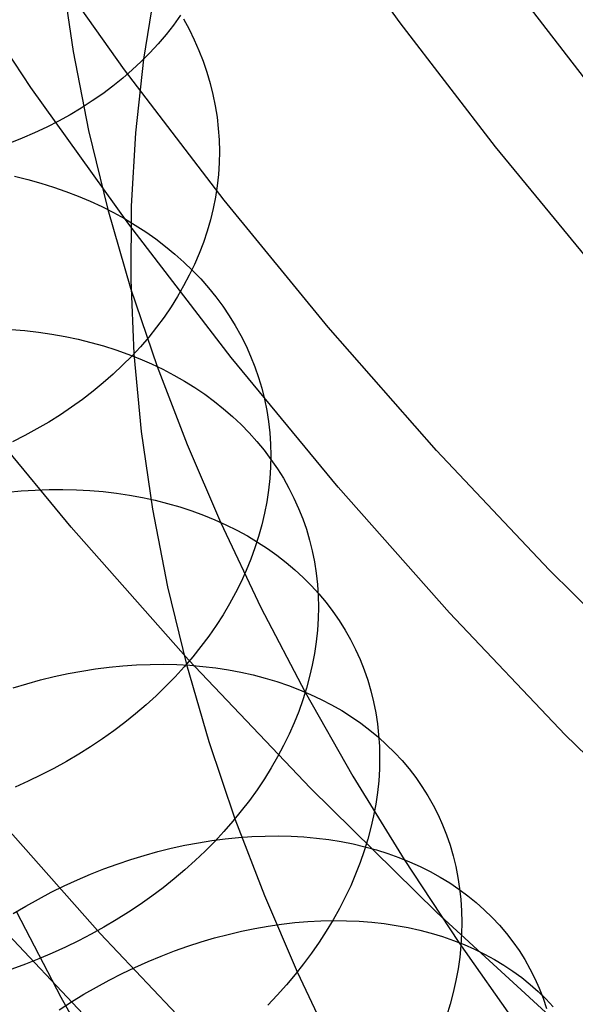
# Model space of a CAD drawing. Units: millimetres. Extents: x -1354 to -676, y -259 to 351.
# Drawn here: x -1195 to -1191, y -139 to -132 of the extents above; entities that cross this region are included whole.
import ezdxf

# ---------------------------------------------------------------- set-up
doc = ezdxf.new("R2010")
doc.units = ezdxf.units.MM
doc.header["$MEASUREMENT"] = 0
for name, color, linetype, true_color in [('Default', 7, 'Continuous', 0x000000), ('Layer 02', 7, 'Continuous', 0x392222), ('Layer 07', 7, 'Continuous', 0xddc4c4), ('Layer 08', 7, 'Continuous', 0xff6100), ('Layer 14', 7, 'Continuous', 0x4f2735)]:
    doc.layers.add(name, color=color, linetype=linetype, true_color=true_color)

msp = doc.modelspace()

# ---------------------------------------------------------------- linework, layer by layer
at = {"layer": 'Default'}
for p, q in [((-1195.268, -138.5324, 384.9597), (-1194.9499, -139.1445, 385.7446)), ((-1194.9499, -139.1445, 385.7446), (-1194.6024, -139.7596, 386.5335))]:
    msp.add_line(p, q, dxfattribs=at)
at = {"layer": 'Layer 02'}
for p, q in [((-1194.8764, -135.7782, 127.804), (-1195.6837, -134.8, 127.804)), ((-1194.0355, -136.7278, 127.804), (-1194.8764, -135.7782, 127.804)), ((-1193.1622, -137.6476, 127.804), (-1194.0355, -136.7278, 127.804)), ((-1192.2575, -138.5365, 127.804), (-1193.1622, -137.6476, 127.804)), ((-1191.3225, -139.3935, 127.804), (-1192.2575, -138.5365, 127.804))]:
    msp.add_line(p, q, dxfattribs=at)
at = {"layer": 'Layer 07'}
for p, q in [((-1192.5199, -132.1656, 174.5577), (-1193.1712, -131.2545, 174.5577)), ((-1195.164, -132.6274, 176.3308), (-1195.8297, -131.6242, 176.3308)), ((-1191.8374, -133.0536, 174.5577), (-1192.5199, -132.1656, 174.5577)), ((-1194.4638, -133.6068, 176.3308), (-1195.164, -132.6274, 176.3308)), ((-1191.1244, -133.9174, 174.5577), (-1191.8374, -133.0536, 174.5577)), ((-1193.7301, -134.5614, 176.3308), (-1194.4638, -133.6068, 176.3308)), ((-1192.9637, -135.49, 176.3308), (-1193.7301, -134.5614, 176.3308)), ((-1192.1655, -136.3914, 176.3308), (-1192.9637, -135.49, 176.3308)), ((-1191.3365, -137.2645, 176.3308), (-1192.1655, -136.3914, 176.3308)), ((-1190.4777, -138.1083, 176.3308), (-1191.3365, -137.2645, 176.3308)), ((-1194.6695, -138.6874, 487.9058), (-1195.5458, -137.6977, 487.9058)), ((-1194.6695, -138.6874, 490.9058), (-1195.5458, -137.6977, 490.9058)), ((-1194.6695, -138.6874, 489.4058), (-1195.5458, -137.6977, 489.4058)), ((-1193.7593, -139.646, 487.9058), (-1194.6695, -138.6874, 487.9058)), ((-1193.7593, -139.646, 490.9058), (-1194.6695, -138.6874, 490.9058)), ((-1193.7593, -139.646, 489.4058), (-1194.6695, -138.6874, 489.4058))]:
    msp.add_line(p, q, dxfattribs=at)
at = {"layer": 'Layer 08'}
for p, q in [((-1194.4941, -132.5007, 487.1382), (-1195.1747, -131.5421, 487.1382)), ((-1194.4941, -132.5007, 490.9065), (-1195.1747, -131.5421, 490.9065)), ((-1194.4941, -132.5007, 489.0223), (-1195.1747, -131.5421, 489.0223)), ((-1191.2065, -132.551, 173.9666), (-1191.8719, -131.6852, 173.9666)), ((-1193.7806, -133.4351, 487.1382), (-1194.4941, -132.5007, 487.1382)), ((-1193.7806, -133.4351, 490.9065), (-1194.4941, -132.5007, 490.9065)), ((-1193.7806, -133.4351, 489.0223), (-1194.4941, -132.5007, 489.0223)), ((-1193.0351, -134.3442, 487.1382), (-1193.7806, -133.4351, 487.1382)), ((-1193.0351, -134.3442, 490.9065), (-1193.7806, -133.4351, 490.9065)), ((-1193.0351, -134.3442, 489.0223), (-1193.7806, -133.4351, 489.0223)), ((-1192.2585, -135.2268, 487.1382), (-1193.0351, -134.3442, 487.1382)), ((-1192.2585, -135.2268, 490.9065), (-1193.0351, -134.3442, 490.9065)), ((-1192.2585, -135.2268, 489.0223), (-1193.0351, -134.3442, 489.0223)), ((-1191.4518, -136.082, 487.1382), (-1192.2585, -135.2268, 487.1382)), ((-1191.4518, -136.082, 490.9065), (-1192.2585, -135.2268, 490.9065)), ((-1191.4518, -136.082, 489.0223), (-1192.2585, -135.2268, 489.0223)), ((-1190.6158, -136.9086, 487.1382), (-1191.4518, -136.082, 487.1382)), ((-1190.6158, -136.9086, 490.9065), (-1191.4518, -136.082, 490.9065)), ((-1190.6158, -136.9086, 489.0223), (-1191.4518, -136.082, 489.0223)), ((-1194.7521, -139.3055, 496.6422), (-1195.6687, -138.3339, 496.6422))]:
    msp.add_line(p, q, dxfattribs=at)
at = {"layer": 'Layer 14'}
for p, q in [((-1194.9442, -131.8024, 380.2123), (-1194.8622, -132.3699, 380.94)), ((-1194.2736, -131.9019, 373.5035), (-1194.3581, -132.4257, 374.1753)), ((-1194.0933, -132.1108, 374.4488), (-1194.1433, -132.1802, 374.3894)), ((-1194.0718, -132.1351, 378.7327), (-1194.0313, -132.2097, 378.6724)), ((-1194.1433, -132.1802, 374.3894), (-1194.1964, -132.248, 374.3309)), ((-1194.0313, -132.2097, 378.6724), (-1193.9941, -132.2854, 378.6113)), ((-1194.1964, -132.248, 374.3309), (-1194.2526, -132.3142, 374.2734)), ((-1193.9941, -132.2854, 378.6113), (-1193.9604, -132.3622, 378.5497)), ((-1194.8622, -132.3699, 380.94), (-1194.752, -132.9364, 381.6665)), ((-1194.3118, -132.3786, 374.2169), (-1194.3739, -132.4412, 374.1616)), ((-1194.2526, -132.3142, 374.2734), (-1194.3118, -132.3786, 374.2169)), ((-1193.9604, -132.3622, 378.5497), (-1193.9301, -132.44, 378.4874)), ((-1194.3739, -132.4412, 374.1616), (-1194.4389, -132.5019, 374.1074)), ((-1194.3581, -132.4257, 374.1753), (-1194.4154, -132.9514, 374.8493)), ((-1193.9301, -132.44, 378.4874), (-1193.9032, -132.5187, 378.4246)), ((-1194.4389, -132.5019, 374.1074), (-1194.5066, -132.5607, 374.0544)), ((-1193.9032, -132.5187, 378.4246), (-1193.8799, -132.5981, 378.3615)), ((-1194.5066, -132.5607, 374.0544), (-1194.577, -132.6174, 374.0027)), ((-1194.577, -132.6174, 374.0027), (-1194.65, -132.6721, 373.9525)), ((-1193.8799, -132.5981, 378.3615), (-1193.8601, -132.6782, 378.2979)), ((-1194.7256, -132.7245, 373.9036), (-1194.8035, -132.7747, 373.8562)), ((-1194.65, -132.6721, 373.9525), (-1194.7256, -132.7245, 373.9036)), ((-1193.8601, -132.6782, 378.2979), (-1193.8438, -132.7589, 378.2342)), ((-1194.8035, -132.7747, 373.8562), (-1194.8838, -132.8227, 373.8104)), ((-1193.8438, -132.7589, 378.2342), (-1193.8312, -132.8401, 378.1702)), ((-1194.9663, -132.8682, 373.7661), (-1195.051, -132.9114, 373.7236)), ((-1194.8838, -132.8227, 373.8104), (-1194.9663, -132.8682, 373.7661)), ((-1193.8312, -132.8401, 378.1702), (-1193.8221, -132.9216, 378.1061)), ((-1195.051, -132.9114, 373.7236), (-1195.1377, -132.9521, 373.6827)), ((-1194.752, -132.9364, 381.6665), (-1194.6145, -133.5016, 382.3913)), ((-1193.8221, -132.9216, 378.1061), (-1193.8166, -133.0035, 378.042)), ((-1195.2263, -132.9903, 373.6435), (-1195.3167, -133.026, 373.6062)), ((-1195.1377, -132.9521, 373.6827), (-1195.2263, -132.9903, 373.6435)), ((-1194.4154, -132.9514, 374.8493), (-1194.4457, -133.4784, 375.5252)), ((-1193.8166, -133.0035, 378.042), (-1193.8147, -133.0856, 377.9779)), ((-1193.8147, -133.0856, 377.9779), (-1193.8165, -133.1677, 377.9139)), ((-1193.8165, -133.1677, 377.9139), (-1193.8218, -133.2499, 377.8501)), ((-1195.2814, -133.2638, 382.7158), (-1195.1871, -133.2868, 382.6782)), ((-1195.1871, -133.2868, 382.6782), (-1195.0942, -133.3125, 382.6388)), ((-1193.8218, -133.2499, 377.8501), (-1193.8308, -133.3319, 377.7866)), ((-1195.0942, -133.3125, 382.6388), (-1195.0029, -133.341, 382.5975)), ((-1195.0029, -133.341, 382.5975), (-1194.9133, -133.3721, 382.5546)), ((-1193.8308, -133.3319, 377.7866), (-1193.8433, -133.4137, 377.7235)), ((-1194.9133, -133.3721, 382.5546), (-1194.8255, -133.4059, 382.5099)), ((-1194.8255, -133.4059, 382.5099), (-1194.7396, -133.4422, 382.4636)), ((-1193.8433, -133.4137, 377.7235), (-1193.8594, -133.4953, 377.6607)), ((-1194.7396, -133.4422, 382.4636), (-1194.6557, -133.4812, 382.4158)), ((-1194.6557, -133.4812, 382.4158), (-1194.5739, -133.5226, 382.3664)), ((-1194.6145, -133.5016, 382.3913), (-1194.4504, -134.065, 383.1138)), ((-1194.4457, -133.4784, 375.5252), (-1194.4493, -134.0064, 376.2022)), ((-1193.8594, -133.4953, 377.6607), (-1193.8791, -133.5764, 377.5985)), ((-1194.5739, -133.5226, 382.3664), (-1194.4943, -133.5665, 382.3156)), ((-1194.4943, -133.5665, 382.3156), (-1194.4171, -133.6128, 382.2633)), ((-1193.8791, -133.5764, 377.5985), (-1193.9023, -133.6571, 377.5368)), ((-1194.4171, -133.6128, 382.2633), (-1194.3422, -133.6615, 382.2098)), ((-1194.3422, -133.6615, 382.2098), (-1194.2698, -133.7124, 382.1549)), ((-1194.2698, -133.7124, 382.1549), (-1194.2, -133.7656, 382.0989)), ((-1193.9023, -133.6571, 377.5368), (-1193.9291, -133.7371, 377.4758)), ((-1194.2, -133.7656, 382.0989), (-1194.1328, -133.821, 382.0417)), ((-1193.9291, -133.7371, 377.4758), (-1193.9593, -133.8165, 377.4155)), ((-1194.1328, -133.821, 382.0417), (-1194.0684, -133.8785, 381.9835)), ((-1193.9593, -133.8165, 377.4155), (-1193.9929, -133.8951, 377.3561)), ((-1194.0684, -133.8785, 381.9835), (-1194.0068, -133.938, 381.9242)), ((-1193.9929, -133.8951, 377.3561), (-1194.0299, -133.9728, 377.2974)), ((-1194.0299, -133.9728, 377.2974), (-1194.0703, -134.0495, 377.2397)), ((-1194.0068, -133.938, 381.9242), (-1193.9481, -133.9994, 381.864)), ((-1193.9481, -133.9994, 381.864), (-1193.8924, -134.0628, 381.803)), ((-1194.4504, -134.065, 383.1138), (-1194.2605, -134.6264, 383.8337)), ((-1194.4493, -134.0064, 376.2022), (-1194.4264, -134.535, 376.8801)), ((-1194.0703, -134.0495, 377.2397), (-1194.114, -134.1251, 377.1831)), ((-1193.8924, -134.0628, 381.803), (-1193.8397, -134.1279, 381.7412)), ((-1194.114, -134.1251, 377.1831), (-1194.1609, -134.1996, 377.1275)), ((-1193.8397, -134.1279, 381.7412), (-1193.79, -134.1948, 381.6787)), ((-1194.1609, -134.1996, 377.1275), (-1194.2111, -134.2729, 377.073)), ((-1193.79, -134.1948, 381.6787), (-1193.7436, -134.2634, 381.6155)), ((-1194.2111, -134.2729, 377.073), (-1194.2643, -134.3448, 377.0198)), ((-1193.7436, -134.2634, 381.6155), (-1193.7003, -134.3335, 381.5518)), ((-1194.2643, -134.3448, 377.0198), (-1194.3207, -134.4153, 376.9678)), ((-1193.7003, -134.3335, 381.5518), (-1193.6603, -134.4051, 381.4877)), ((-1195.3059, -134.3606, 384.3355), (-1195.2079, -134.369, 384.3014)), ((-1195.2079, -134.369, 384.3014), (-1195.1109, -134.3802, 384.2652)), ((-1195.1109, -134.3802, 384.2652), (-1195.015, -134.3944, 384.2272)), ((-1195.015, -134.3944, 384.2272), (-1194.9203, -134.4113, 384.1873)), ((-1194.9203, -134.4113, 384.1873), (-1194.8269, -134.4311, 384.1456)), ((-1194.3207, -134.4153, 376.9678), (-1194.38, -134.4843, 376.9171)), ((-1193.6603, -134.4051, 381.4877), (-1193.6236, -134.4781, 381.4231)), ((-1194.8269, -134.4311, 384.1456), (-1194.7351, -134.4536, 384.1021)), ((-1194.7351, -134.4536, 384.1021), (-1194.6447, -134.479, 384.0569)), ((-1194.6447, -134.479, 384.0569), (-1194.5561, -134.5071, 384.01)), ((-1194.38, -134.4843, 376.9171), (-1194.4423, -134.5516, 376.8679)), ((-1193.6236, -134.4781, 381.4231), (-1193.5903, -134.5524, 381.3582)), ((-1194.5561, -134.5071, 384.01), (-1194.4692, -134.5378, 383.9615)), ((-1194.4423, -134.5516, 376.8679), (-1194.5074, -134.6174, 376.8201)), ((-1194.4692, -134.5378, 383.9615), (-1194.3842, -134.5713, 383.9115)), ((-1194.4264, -134.535, 376.8801), (-1194.3742, -135.0918, 377.5942)), ((-1193.5903, -134.5524, 381.3582), (-1193.5604, -134.6279, 381.2931)), ((-1194.5074, -134.6174, 376.8201), (-1194.5753, -134.6813, 376.7738)), ((-1194.3842, -134.5713, 383.9115), (-1194.3012, -134.6073, 383.86)), ((-1194.3012, -134.6073, 383.86), (-1194.2203, -134.646, 383.807)), ((-1194.2605, -134.6264, 383.8337), (-1194.0457, -135.1854, 384.5505)), ((-1193.5604, -134.6279, 381.2931), (-1193.5338, -134.7045, 381.2277)), ((-1194.5753, -134.6813, 376.7738), (-1194.6459, -134.7435, 376.7291)), ((-1194.2203, -134.646, 383.807), (-1194.1416, -134.6872, 383.7527)), ((-1194.1416, -134.6872, 383.7527), (-1194.0651, -134.7309, 383.6971)), ((-1193.5338, -134.7045, 381.2277), (-1193.5108, -134.7822, 381.1624)), ((-1194.6459, -134.7435, 376.7291), (-1194.7191, -134.8037, 376.686)), ((-1194.0651, -134.7309, 383.6971), (-1193.9911, -134.777, 383.6403)), ((-1194.7191, -134.8037, 376.686), (-1194.7948, -134.862, 376.6446)), ((-1193.9911, -134.777, 383.6403), (-1193.9195, -134.8255, 383.5823)), ((-1193.9195, -134.8255, 383.5823), (-1193.8504, -134.8763, 383.5232)), ((-1193.5108, -134.7822, 381.1624), (-1193.4912, -134.8609, 381.0969)), ((-1194.7948, -134.862, 376.6446), (-1194.873, -134.9182, 376.6049)), ((-1193.8504, -134.8763, 383.5232), (-1193.784, -134.9294, 383.4631)), ((-1193.4912, -134.8609, 381.0969), (-1193.4752, -134.9404, 381.0316)), ((-1194.9535, -134.9723, 376.567), (-1195.0362, -135.0242, 376.5309)), ((-1194.873, -134.9182, 376.6049), (-1194.9535, -134.9723, 376.567)), ((-1193.784, -134.9294, 383.4631), (-1193.7202, -134.9847, 383.402)), ((-1193.7202, -134.9847, 383.402), (-1193.6593, -135.0421, 383.3401)), ((-1193.4752, -134.9404, 381.0316), (-1193.4627, -135.0206, 380.9664)), ((-1195.0362, -135.0242, 376.5309), (-1195.1211, -135.0739, 376.4966)), ((-1193.6593, -135.0421, 383.3401), (-1193.6012, -135.1015, 383.2773)), ((-1193.4627, -135.0206, 380.9664), (-1193.4537, -135.1015, 380.9015)), ((-1195.208, -135.1213, 376.4643), (-1195.2968, -135.1663, 376.4339)), ((-1195.1211, -135.0739, 376.4966), (-1195.208, -135.1213, 376.4643)), ((-1194.3742, -135.0918, 377.5942), (-1194.2937, -135.6485, 378.3081)), ((-1193.6012, -135.1015, 383.2773), (-1193.5461, -135.163, 383.2139)), ((-1193.4537, -135.1015, 380.9015), (-1193.4483, -135.183, 380.8368)), ((-1194.0457, -135.1854, 384.5505), (-1193.8069, -135.7417, 385.264)), ((-1193.5461, -135.163, 383.2139), (-1193.4939, -135.2263, 383.1498)), ((-1193.4483, -135.183, 380.8368), (-1193.4464, -135.2649, 380.7726)), ((-1193.4939, -135.2263, 383.1498), (-1193.4448, -135.2915, 383.0851)), ((-1193.4464, -135.2649, 380.7726), (-1193.4482, -135.3472, 380.7088)), ((-1193.4448, -135.2915, 383.0851), (-1193.3989, -135.3585, 383.0199)), ((-1193.4482, -135.3472, 380.7088), (-1193.4534, -135.4297, 380.6455)), ((-1193.3989, -135.3585, 383.0199), (-1193.3561, -135.4271, 382.9543)), ((-1193.4534, -135.4297, 380.6455), (-1193.4623, -135.5124, 380.5828)), ((-1193.3561, -135.4271, 382.9543), (-1193.3165, -135.4974, 382.8884)), ((-1195.3332, -135.5266, 385.969), (-1195.2333, -135.5173, 385.9411)), ((-1195.2333, -135.5173, 385.9411), (-1195.1338, -135.5109, 385.9111)), ((-1195.1338, -135.5109, 385.9111), (-1195.0348, -135.5075, 385.8789)), ((-1195.0348, -135.5075, 385.8789), (-1194.9364, -135.5069, 385.8447)), ((-1194.9364, -135.5069, 385.8447), (-1194.8388, -135.5093, 385.8085)), ((-1194.8388, -135.5093, 385.8085), (-1194.7421, -135.5145, 385.7704)), ((-1194.7421, -135.5145, 385.7704), (-1194.6463, -135.5227, 385.7303)), ((-1194.6463, -135.5227, 385.7303), (-1194.5516, -135.5337, 385.6883)), ((-1194.5516, -135.5337, 385.6883), (-1194.4582, -135.5477, 385.6446)), ((-1194.4582, -135.5477, 385.6446), (-1194.366, -135.5645, 385.599)), ((-1193.4623, -135.5124, 380.5828), (-1193.4747, -135.5952, 380.5209)), ((-1193.3165, -135.4974, 382.8884), (-1193.2802, -135.5691, 382.8222)), ((-1194.366, -135.5645, 385.599), (-1194.2753, -135.5841, 385.5518)), ((-1194.2753, -135.5841, 385.5518), (-1194.1862, -135.6066, 385.5029)), ((-1194.1862, -135.6066, 385.5029), (-1194.0987, -135.6318, 385.4524)), ((-1193.4747, -135.5952, 380.5209), (-1193.4906, -135.6779, 380.4597)), ((-1193.2802, -135.5691, 382.8222), (-1193.2472, -135.6423, 382.7559)), ((-1194.2937, -135.6485, 378.3081), (-1194.1856, -136.2046, 379.0212)), ((-1194.0987, -135.6318, 385.4524), (-1194.0129, -135.6598, 385.4004)), ((-1194.0129, -135.6598, 385.4004), (-1193.929, -135.6906, 385.3469)), ((-1193.929, -135.6906, 385.3469), (-1193.8471, -135.724, 385.292)), ((-1193.4906, -135.6779, 380.4597), (-1193.51, -135.7605, 380.3993)), ((-1193.2472, -135.6423, 382.7559), (-1193.2176, -135.7168, 382.6894)), ((-1193.8471, -135.724, 385.292), (-1193.7673, -135.7601, 385.2357)), ((-1193.8069, -135.7417, 385.264), (-1193.5169, -136.3518, 386.0463)), ((-1193.7673, -135.7601, 385.2357), (-1193.6895, -135.7988, 385.1782)), ((-1193.51, -135.7605, 380.3993), (-1193.533, -135.8429, 380.3399)), ((-1193.2176, -135.7168, 382.6894), (-1193.1914, -135.7925, 382.623)), ((-1193.6895, -135.7988, 385.1782), (-1193.6141, -135.84, 385.1195)), ((-1193.1914, -135.7925, 382.623), (-1193.1686, -135.8695, 382.5566)), ((-1193.6141, -135.84, 385.1195), (-1193.541, -135.8838, 385.0596)), ((-1193.533, -135.8429, 380.3399), (-1193.5593, -135.9249, 380.2814)), ((-1193.541, -135.8838, 385.0596), (-1193.4703, -135.93, 384.9987)), ((-1193.1686, -135.8695, 382.5566), (-1193.1492, -135.9474, 382.4903)), ((-1193.5593, -135.9249, 380.2814), (-1193.5892, -136.0065, 380.224)), ((-1193.4703, -135.93, 384.9987), (-1193.4021, -135.9786, 384.9368)), ((-1193.1492, -135.9474, 382.4903), (-1193.1333, -136.0264, 382.4243)), ((-1193.5892, -136.0065, 380.224), (-1193.6224, -136.0876, 380.1677)), ((-1193.4021, -135.9786, 384.9368), (-1193.3365, -136.0296, 384.8739)), ((-1193.3365, -136.0296, 384.8739), (-1193.2736, -136.0828, 384.8103)), ((-1193.1333, -136.0264, 382.4243), (-1193.121, -136.1062, 382.3585)), ((-1193.6224, -136.0876, 380.1677), (-1193.659, -136.1681, 380.1126)), ((-1193.2736, -136.0828, 384.8103), (-1193.2135, -136.1383, 384.7458)), ((-1193.121, -136.1062, 382.3585), (-1193.1121, -136.1868, 382.2932)), ((-1193.659, -136.1681, 380.1126), (-1193.6988, -136.2478, 380.0588)), ((-1193.2135, -136.1383, 384.7458), (-1193.1562, -136.1959, 384.6807)), ((-1193.1121, -136.1868, 382.2932), (-1193.1067, -136.268, 382.2283)), ((-1194.1856, -136.2046, 379.0212), (-1194.0505, -136.7597, 379.7329)), ((-1193.6988, -136.2478, 380.0588), (-1193.742, -136.3267, 380.0062)), ((-1193.1562, -136.1959, 384.6807), (-1193.1017, -136.2556, 384.615)), ((-1193.1017, -136.2556, 384.615), (-1193.0502, -136.3173, 384.5488)), ((-1193.742, -136.3267, 380.0062), (-1193.7883, -136.4046, 379.9551)), ((-1193.1067, -136.268, 382.2283), (-1193.1049, -136.3499, 382.1639)), ((-1193.0502, -136.3173, 384.5488), (-1193.0018, -136.3809, 384.4821)), ((-1193.5169, -136.3518, 386.0463), (-1193.1999, -136.958, 386.8237)), ((-1193.1049, -136.3499, 382.1639), (-1193.1066, -136.4322, 382.1002)), ((-1193.0018, -136.3809, 384.4821), (-1192.9564, -136.4464, 384.4151)), ((-1193.7883, -136.4046, 379.9551), (-1193.8378, -136.4816, 379.9054)), ((-1193.1066, -136.4322, 382.1002), (-1193.1118, -136.515, 382.0372)), ((-1192.9564, -136.4464, 384.4151), (-1192.9142, -136.5137, 384.3477)), ((-1193.8378, -136.4816, 379.9054), (-1193.8904, -136.5575, 379.8572)), ((-1193.1118, -136.515, 382.0372), (-1193.1206, -136.598, 381.9749)), ((-1192.9142, -136.5137, 384.3477), (-1192.8751, -136.5827, 384.2802)), ((-1193.8904, -136.5575, 379.8572), (-1193.9461, -136.6321, 379.8106)), ((-1193.1206, -136.598, 381.9749), (-1193.1328, -136.6812, 381.9135)), ((-1192.8751, -136.5827, 384.2802), (-1192.8393, -136.6533, 384.2125)), ((-1193.9461, -136.6321, 379.8106), (-1194.0047, -136.7055, 379.7656)), ((-1192.8393, -136.6533, 384.2125), (-1192.8067, -136.7254, 384.1448)), ((-1194.0047, -136.7055, 379.7656), (-1194.0662, -136.7775, 379.7223)), ((-1193.1328, -136.6812, 381.9135), (-1193.1486, -136.7645, 381.853)), ((-1192.8067, -136.7254, 384.1448), (-1192.7775, -136.799, 384.0772)), ((-1194.8986, -136.8261, 387.65), (-1194.7999, -136.8078, 387.6223)), ((-1194.7999, -136.8078, 387.6223), (-1194.7014, -136.7924, 387.5923)), ((-1194.7014, -136.7924, 387.5923), (-1194.6031, -136.7799, 387.5602)), ((-1194.6031, -136.7799, 387.5602), (-1194.5052, -136.7703, 387.526)), ((-1194.5052, -136.7703, 387.526), (-1194.4079, -136.7636, 387.4898)), ((-1194.4079, -136.7636, 387.4898), (-1194.3111, -136.7598, 387.4515)), ((-1194.3111, -136.7598, 387.4515), (-1194.2151, -136.759, 387.4112)), ((-1194.2151, -136.759, 387.4112), (-1194.1199, -136.7611, 387.369)), ((-1194.0662, -136.7775, 379.7223), (-1194.1305, -136.8481, 379.6807)), ((-1194.1199, -136.7611, 387.369), (-1194.0257, -136.7662, 387.3249)), ((-1194.0505, -136.7597, 379.7329), (-1193.8893, -137.3133, 380.4429)), ((-1194.0257, -136.7662, 387.3249), (-1193.9325, -136.7742, 387.279)), ((-1193.9325, -136.7742, 387.279), (-1193.8406, -136.7851, 387.2314)), ((-1193.8406, -136.7851, 387.2314), (-1193.7499, -136.7989, 387.182)), ((-1193.7499, -136.7989, 387.182), (-1193.6607, -136.8156, 387.131)), ((-1193.6607, -136.8156, 387.131), (-1193.573, -136.8351, 387.0784)), ((-1193.1486, -136.7645, 381.853), (-1193.1678, -136.8477, 381.7935)), ((-1192.7775, -136.799, 384.0772), (-1192.7516, -136.8739, 384.0096)), ((-1195.1944, -136.8981, 387.7199), (-1195.096, -136.8713, 387.6989)), ((-1195.096, -136.8713, 387.6989), (-1194.9973, -136.8473, 387.6756)), ((-1194.9973, -136.8473, 387.6756), (-1194.8986, -136.8261, 387.65)), ((-1194.1305, -136.8481, 379.6807), (-1194.1976, -136.9171, 379.6408)), ((-1193.573, -136.8351, 387.0784), (-1193.4869, -136.8576, 387.0242)), ((-1193.4869, -136.8576, 387.0242), (-1193.4026, -136.8828, 386.9686)), ((-1193.4026, -136.8828, 386.9686), (-1193.32, -136.9108, 386.9116)), ((-1193.1678, -136.8477, 381.7935), (-1193.1905, -136.9309, 381.735)), ((-1192.7516, -136.8739, 384.0096), (-1192.7291, -136.9501, 383.9423)), ((-1195.2924, -136.9276, 387.7387), (-1195.1944, -136.8981, 387.7199)), ((-1194.1976, -136.9171, 379.6408), (-1194.2673, -136.9845, 379.6029)), ((-1193.32, -136.9108, 386.9116), (-1193.2394, -136.9416, 386.8533)), ((-1193.2394, -136.9416, 386.8533), (-1193.1609, -136.975, 386.7937)), ((-1193.1905, -136.9309, 381.735), (-1193.2166, -137.0138, 381.6777)), ((-1193.1999, -136.958, 386.8237), (-1192.8572, -137.5601, 387.5959)), ((-1192.7291, -136.9501, 383.9423), (-1192.71, -137.0274, 383.8753)), ((-1194.2673, -136.9845, 379.6029), (-1194.3396, -137.0501, 379.5667)), ((-1193.2166, -137.0138, 381.6777), (-1193.2461, -137.0964, 381.6216)), ((-1193.1609, -136.975, 386.7937), (-1193.0844, -137.0112, 386.733)), ((-1193.0844, -137.0112, 386.733), (-1193.0102, -137.05, 386.6711)), ((-1192.71, -137.0274, 383.8753), (-1192.6943, -137.1059, 383.8086)), ((-1194.3396, -137.0501, 379.5667), (-1194.4144, -137.114, 379.5325)), ((-1193.2461, -137.0964, 381.6216), (-1193.279, -137.1786, 381.5668)), ((-1193.0102, -137.05, 386.6711), (-1192.9382, -137.0914, 386.6082)), ((-1192.9382, -137.0914, 386.6082), (-1192.8687, -137.1353, 386.5443)), ((-1194.4144, -137.114, 379.5325), (-1194.4916, -137.176, 379.5003)), ((-1192.8687, -137.1353, 386.5443), (-1192.8016, -137.1817, 386.4796)), ((-1192.6943, -137.1059, 383.8086), (-1192.6821, -137.1853, 383.7423)), ((-1194.571, -137.2361, 379.47), (-1194.6528, -137.2942, 379.4418)), ((-1194.4916, -137.176, 379.5003), (-1194.571, -137.2361, 379.47)), ((-1193.279, -137.1786, 381.5668), (-1193.3151, -137.2603, 381.5133)), ((-1192.8016, -137.1817, 386.4796), (-1192.7371, -137.2305, 386.414)), ((-1192.7371, -137.2305, 386.414), (-1192.6752, -137.2817, 386.3477)), ((-1192.6821, -137.1853, 383.7423), (-1192.6733, -137.2656, 383.6766)), ((-1194.6528, -137.2942, 379.4418), (-1194.7366, -137.3501, 379.4156)), ((-1193.8893, -137.3133, 380.4429), (-1193.7025, -137.8652, 381.1507)), ((-1193.3151, -137.2603, 381.5133), (-1193.3546, -137.3414, 381.4612)), ((-1192.6752, -137.2817, 386.3477), (-1192.6161, -137.3352, 386.2808)), ((-1192.6733, -137.2656, 383.6766), (-1192.668, -137.3467, 383.6115)), ((-1194.7366, -137.3501, 379.4156), (-1194.8224, -137.404, 379.3915)), ((-1193.3546, -137.3414, 381.4612), (-1193.3973, -137.4217, 381.4105)), ((-1192.668, -137.3467, 383.6115), (-1192.6662, -137.4285, 383.5471)), ((-1192.6161, -137.3352, 386.2808), (-1192.5597, -137.391, 386.2133)), ((-1194.9102, -137.4556, 379.3696), (-1194.9997, -137.5049, 379.3498)), ((-1194.8224, -137.404, 379.3915), (-1194.9102, -137.4556, 379.3696)), ((-1193.3973, -137.4217, 381.4105), (-1193.4431, -137.5013, 381.3614)), ((-1192.6662, -137.4285, 383.5471), (-1192.6679, -137.5109, 383.4834)), ((-1192.5597, -137.391, 386.2133), (-1192.5061, -137.4489, 386.1453)), ((-1192.5061, -137.4489, 386.1453), (-1192.4555, -137.5089, 386.0769)), ((-1194.9997, -137.5049, 379.3498), (-1195.0909, -137.5519, 379.3322)), ((-1193.4431, -137.5013, 381.3614), (-1193.4921, -137.58, 381.3139)), ((-1192.6679, -137.5109, 383.4834), (-1192.6731, -137.5938, 383.4206)), ((-1192.4555, -137.5089, 386.0769), (-1192.4078, -137.571, 386.0082)), ((-1195.1838, -137.5965, 379.3168), (-1195.2781, -137.6387, 379.3035)), ((-1195.0909, -137.5519, 379.3322), (-1195.1838, -137.5965, 379.3168)), ((-1193.4921, -137.58, 381.3139), (-1193.5442, -137.6576, 381.268)), ((-1192.8572, -137.5601, 387.5959), (-1192.4899, -138.158, 388.3625)), ((-1192.6731, -137.5938, 383.4206), (-1192.6817, -137.6771, 383.3587)), ((-1192.4078, -137.571, 386.0082), (-1192.3632, -137.635, 385.9393)), ((-1193.5442, -137.6576, 381.268), (-1193.5992, -137.7342, 381.2238)), ((-1192.3632, -137.635, 385.9393), (-1192.3216, -137.7009, 385.8702)), ((-1193.5992, -137.7342, 381.2238), (-1193.6572, -137.8095, 381.1814)), ((-1192.6817, -137.6771, 383.3587), (-1192.6938, -137.7607, 383.2978)), ((-1192.3216, -137.7009, 385.8702), (-1192.2832, -137.7686, 385.801)), ((-1192.6938, -137.7607, 383.2978), (-1192.7094, -137.8444, 383.2379)), ((-1192.2832, -137.7686, 385.801), (-1192.2479, -137.8381, 385.7319)), ((-1193.6572, -137.8095, 381.1814), (-1193.718, -137.8837, 381.1407)), ((-1193.7025, -137.8652, 381.1507), (-1193.4912, -138.4152, 381.8559)), ((-1192.7094, -137.8444, 383.2379), (-1192.7284, -137.9283, 383.1792)), ((-1192.2479, -137.8381, 385.7319), (-1192.2159, -137.9091, 385.6628)), ((-1193.718, -137.8837, 381.1407), (-1193.7816, -137.9564, 381.1019)), ((-1192.7284, -137.9283, 383.1792), (-1192.7507, -138.0122, 383.1217)), ((-1192.2159, -137.9091, 385.6628), (-1192.1871, -137.9817, 385.5939)), ((-1193.8684, -138.0219, 389.1529), (-1193.7722, -138.0093, 389.115)), ((-1193.7816, -137.9564, 381.1019), (-1193.848, -138.0277, 381.065)), ((-1193.7722, -138.0093, 389.115), (-1193.6765, -137.9997, 389.075)), ((-1193.6765, -137.9997, 389.075), (-1193.5815, -137.9931, 389.033)), ((-1193.5815, -137.9931, 389.033), (-1193.4871, -137.9894, 388.989)), ((-1193.4871, -137.9894, 388.989), (-1193.3936, -137.9887, 388.9432)), ((-1193.3936, -137.9887, 388.9432), (-1193.3011, -137.9909, 388.8955)), ((-1193.3011, -137.9909, 388.8955), (-1193.2096, -137.9961, 388.846)), ((-1193.2096, -137.9961, 388.846), (-1193.1193, -138.0042, 388.7948)), ((-1193.1193, -138.0042, 388.7948), (-1193.0302, -138.0153, 388.742)), ((-1193.0302, -138.0153, 388.742), (-1192.9426, -138.0294, 388.6875)), ((-1192.7507, -138.0122, 383.1217), (-1192.7765, -138.0959, 383.0654)), ((-1192.1871, -137.9817, 385.5939), (-1192.1617, -138.0558, 385.5253)), ((-1194.2556, -138.101, 389.2834), (-1194.1586, -138.0769, 389.2541)), ((-1194.1586, -138.0769, 389.2541), (-1194.0617, -138.0557, 389.2225)), ((-1194.0617, -138.0557, 389.2225), (-1193.9649, -138.0373, 389.1888)), ((-1193.9649, -138.0373, 389.1888), (-1193.8684, -138.0219, 389.1529)), ((-1193.848, -138.0277, 381.065), (-1193.917, -138.0974, 381.0301)), ((-1192.9426, -138.0294, 388.6875), (-1192.8564, -138.0463, 388.6316)), ((-1192.8564, -138.0463, 388.6316), (-1192.7719, -138.0661, 388.5741)), ((-1192.7719, -138.0661, 388.5741), (-1192.689, -138.0889, 388.5153)), ((-1192.689, -138.0889, 388.5153), (-1192.6079, -138.1144, 388.4551)), ((-1192.1617, -138.0558, 385.5253), (-1192.1395, -138.1313, 385.4571)), ((-1194.5455, -138.1902, 389.3578), (-1194.4491, -138.1577, 389.3353)), ((-1194.4491, -138.1577, 389.3353), (-1194.3525, -138.128, 389.3105)), ((-1194.3525, -138.128, 389.3105), (-1194.2556, -138.101, 389.2834)), ((-1193.917, -138.0974, 381.0301), (-1193.9885, -138.1656, 380.9971)), ((-1192.7765, -138.0959, 383.0654), (-1192.8056, -138.1795, 383.0105)), ((-1192.6079, -138.1144, 388.4551), (-1192.5287, -138.1428, 388.3937)), ((-1192.5287, -138.1428, 388.3937), (-1192.4516, -138.1739, 388.3311)), ((-1192.4899, -138.158, 388.3625), (-1192.0992, -138.7514, 389.1235)), ((-1192.1395, -138.1313, 385.4571), (-1192.1207, -138.208, 385.3892)), ((-1194.7368, -138.2633, 389.3957), (-1194.6414, -138.2254, 389.3779)), ((-1194.6414, -138.2254, 389.3779), (-1194.5455, -138.1902, 389.3578)), ((-1194.0625, -138.232, 380.9662), (-1194.1388, -138.2966, 380.9373)), ((-1193.9885, -138.1656, 380.9971), (-1194.0625, -138.232, 380.9662)), ((-1192.8056, -138.1795, 383.0105), (-1192.8381, -138.2628, 382.957)), ((-1192.4516, -138.1739, 388.3311), (-1192.3765, -138.2078, 388.2674)), ((-1192.3765, -138.2078, 388.2674), (-1192.3035, -138.2444, 388.2027)), ((-1192.1207, -138.208, 385.3892), (-1192.1053, -138.2859, 385.3219)), ((-1194.8314, -138.3038, 389.4111), (-1194.7368, -138.2633, 389.3957)), ((-1194.1388, -138.2966, 380.9373), (-1194.2175, -138.3594, 380.9105)), ((-1192.8381, -138.2628, 382.957), (-1192.8738, -138.3456, 382.905)), ((-1192.3035, -138.2444, 388.2027), (-1192.2329, -138.2836, 388.137)), ((-1192.2329, -138.2836, 388.137), (-1192.1646, -138.3254, 388.0705)), ((-1192.1053, -138.2859, 385.3219), (-1192.0933, -138.365, 385.2551)), ((-1195.0183, -138.3925, 389.4347), (-1194.9253, -138.3469, 389.4241)), ((-1194.9253, -138.3469, 389.4241), (-1194.8314, -138.3038, 389.4111)), ((-1194.2175, -138.3594, 380.9105), (-1194.2983, -138.4202, 380.8858)), ((-1192.8738, -138.3456, 382.905), (-1192.9127, -138.4279, 382.8545)), ((-1192.1646, -138.3254, 388.0705), (-1192.0987, -138.3698, 388.0032)), ((-1192.0987, -138.3698, 388.0032), (-1192.0353, -138.4167, 387.9352)), ((-1192.0933, -138.365, 385.2551), (-1192.0847, -138.445, 385.1891)), ((-1195.2012, -138.4912, 389.4486), (-1195.1103, -138.4406, 389.4428)), ((-1195.1103, -138.4406, 389.4428), (-1195.0183, -138.3925, 389.4347)), ((-1194.2983, -138.4202, 380.8858), (-1194.3812, -138.4791, 380.8633)), ((-1193.4912, -138.4152, 381.8559), (-1193.2562, -138.9629, 382.5583)), ((-1192.9127, -138.4279, 382.8545), (-1192.9549, -138.5096, 382.8056)), ((-1192.0353, -138.4167, 387.9352), (-1191.9745, -138.4661, 387.8665)), ((-1195.2909, -138.5441, 389.4518), (-1195.2012, -138.4912, 389.4486)), ((-1194.3812, -138.4791, 380.8633), (-1194.4662, -138.5358, 380.843)), ((-1192.9549, -138.5096, 382.8056), (-1193.0001, -138.5907, 382.7584)), ((-1192.0847, -138.445, 385.1891), (-1192.0795, -138.5259, 385.1237)), ((-1191.9745, -138.4661, 387.8665), (-1191.9164, -138.5178, 387.7973)), ((-1194.4662, -138.5358, 380.843), (-1194.553, -138.5904, 380.8249)), ((-1192.0795, -138.5259, 385.1237), (-1192.0777, -138.6077, 385.0592)), ((-1191.9164, -138.5178, 387.7973), (-1191.861, -138.5719, 387.7276)), ((-1191.861, -138.5719, 387.7276), (-1191.8084, -138.6282, 387.6576)), ((-1194.6415, -138.6428, 380.809), (-1194.7318, -138.6929, 380.7954)), ((-1194.553, -138.5904, 380.8249), (-1194.6415, -138.6428, 380.809)), ((-1193.6564, -138.6713, 390.0119), (-1193.5605, -138.6515, 389.9764)), ((-1193.5605, -138.6515, 389.9764), (-1193.4649, -138.6347, 389.9388)), ((-1193.4649, -138.6347, 389.9388), (-1193.3696, -138.6208, 389.8991)), ((-1193.3696, -138.6208, 389.8991), (-1193.2748, -138.6099, 389.8574)), ((-1193.2748, -138.6099, 389.8574), (-1193.1806, -138.6019, 389.8137)), ((-1193.1806, -138.6019, 389.8137), (-1193.0872, -138.5969, 389.768)), ((-1193.0872, -138.5969, 389.768), (-1192.9945, -138.5948, 389.7205)), ((-1193.0001, -138.5907, 382.7584), (-1193.0485, -138.6709, 382.7128)), ((-1192.9945, -138.5948, 389.7205), (-1192.9028, -138.5958, 389.6711)), ((-1192.9028, -138.5958, 389.6711), (-1192.8122, -138.5997, 389.62)), ((-1192.8122, -138.5997, 389.62), (-1192.7227, -138.6065, 389.5672)), ((-1192.7227, -138.6065, 389.5672), (-1192.6345, -138.6164, 389.5127)), ((-1192.6345, -138.6164, 389.5127), (-1192.5477, -138.6292, 389.4567)), ((-1192.5477, -138.6292, 389.4567), (-1192.4623, -138.6449, 389.3992)), ((-1192.4623, -138.6449, 389.3992), (-1192.3785, -138.6635, 389.3402)), ((-1192.0777, -138.6077, 385.0592), (-1192.0793, -138.6901, 384.9956)), ((-1191.8084, -138.6282, 387.6576), (-1191.7586, -138.6867, 387.5873)), ((-1194.7318, -138.6929, 380.7954), (-1194.8236, -138.7407, 380.784)), ((-1193.9445, -138.7476, 390.1051), (-1193.8485, -138.7193, 390.0763)), ((-1193.8485, -138.7193, 390.0763), (-1193.7524, -138.6939, 390.0452)), ((-1193.7524, -138.6939, 390.0452), (-1193.6564, -138.6713, 390.0119)), ((-1193.0485, -138.6709, 382.7128), (-1193.0998, -138.7502, 382.6691)), ((-1192.3785, -138.6635, 389.3402), (-1192.2964, -138.6851, 389.2799)), ((-1192.2964, -138.6851, 389.2799), (-1192.2161, -138.7095, 389.2182)), ((-1192.2161, -138.7095, 389.2182), (-1192.1377, -138.7367, 389.1554)), ((-1192.0793, -138.6901, 384.9956), (-1192.0844, -138.7732, 384.933)), ((-1191.7586, -138.6867, 387.5873), (-1191.7118, -138.7474, 387.5168)), ((-1194.9169, -138.7861, 380.7749), (-1195.0116, -138.829, 380.7681)), ((-1194.8236, -138.7407, 380.784), (-1194.9169, -138.7861, 380.7749)), ((-1194.1357, -138.8126, 390.1559), (-1194.0403, -138.7787, 390.1317)), ((-1194.0403, -138.7787, 390.1317), (-1193.9445, -138.7476, 390.1051)), ((-1193.0998, -138.7502, 382.6691), (-1193.1542, -138.8285, 382.6271)), ((-1192.1377, -138.7367, 389.1554), (-1192.0612, -138.7668, 389.0914)), ((-1192.0992, -138.7514, 389.1235), (-1191.6861, -139.3403, 389.8788)), ((-1192.0844, -138.7732, 384.933), (-1192.0929, -138.8567, 384.8715)), ((-1192.0612, -138.7668, 389.0914), (-1191.9868, -138.7996, 389.0264)), ((-1191.7118, -138.7474, 387.5168), (-1191.6679, -138.81, 387.4461)), ((-1195.0116, -138.829, 380.7681), (-1195.1074, -138.8694, 380.7636)), ((-1194.3252, -138.8884, 390.1973), (-1194.2307, -138.8491, 390.1778)), ((-1194.2307, -138.8491, 390.1778), (-1194.1357, -138.8126, 390.1559)), ((-1193.1542, -138.8285, 382.6271), (-1193.2114, -138.9057, 382.5871)), ((-1192.0929, -138.8567, 384.8715), (-1192.1048, -138.9407, 384.8111)), ((-1191.9868, -138.7996, 389.0264), (-1191.9146, -138.8351, 388.9603)), ((-1191.9146, -138.8351, 388.9603), (-1191.8445, -138.8734, 388.8934)), ((-1191.6679, -138.81, 387.4461), (-1191.6271, -138.8747, 387.3754)), ((-1195.2044, -138.9073, 380.7614), (-1195.3024, -138.9425, 380.7615)), ((-1195.1074, -138.8694, 380.7636), (-1195.2044, -138.9073, 380.7614)), ((-1194.512, -138.9746, 390.2291), (-1194.419, -138.9302, 390.2144)), ((-1194.419, -138.9302, 390.2144), (-1194.3252, -138.8884, 390.1973)), ((-1193.2114, -138.9057, 382.5871), (-1193.2714, -138.9818, 382.5489)), ((-1191.8445, -138.8734, 388.8934), (-1191.7769, -138.9143, 388.8256)), ((-1191.7769, -138.9143, 388.8256), (-1191.7116, -138.9577, 388.7571)), ((-1191.6271, -138.8747, 387.3754), (-1191.5894, -138.9413, 387.3048)), ((-1194.6042, -139.0216, 390.2414), (-1194.512, -138.9746, 390.2291)), ((-1193.2714, -138.9818, 382.5489), (-1193.3342, -139.0565, 382.5127)), ((-1193.2562, -138.9629, 382.5583), (-1192.9705, -139.5637, 383.3288)), ((-1192.1048, -138.9407, 384.8111), (-1192.1201, -139.025, 384.7519)), ((-1191.7116, -138.9577, 388.7571), (-1191.6488, -139.0037, 388.6879)), ((-1191.6488, -139.0037, 388.6879), (-1191.5886, -139.0522, 388.6182)), ((-1191.5894, -138.9413, 387.3048), (-1191.5547, -139.0096, 387.2343)), ((-1194.7854, -139.1228, 390.2585), (-1194.6953, -139.071, 390.2512)), ((-1194.6953, -139.071, 390.2512), (-1194.6042, -139.0216, 390.2414)), ((-1193.3342, -139.0565, 382.5127), (-1193.3997, -139.1299, 382.4785)), ((-1192.1201, -139.025, 384.7519), (-1192.1388, -139.1095, 384.6939)), ((-1191.5886, -139.0522, 388.6182), (-1191.531, -139.1031, 388.5479)), ((-1191.5547, -139.0096, 387.2343), (-1191.5233, -139.0797, 387.164)), ((-1194.8742, -139.1769, 390.2634), (-1194.7854, -139.1228, 390.2585)), ((-1193.3997, -139.1299, 382.4785), (-1193.4678, -139.2019, 382.4464)), ((-1192.1388, -139.1095, 384.6939), (-1192.1608, -139.1941, 384.6373)), ((-1191.531, -139.1031, 388.5479), (-1191.4761, -139.1564, 388.4772)), ((-1191.5233, -139.0797, 387.164), (-1191.495, -139.1515, 387.094)), ((-1194.9617, -139.2334, 390.2658), (-1194.8742, -139.1769, 390.2634)), ((-1192.1608, -139.1941, 384.6373), (-1192.1862, -139.2787, 384.5822)), ((-1191.495, -139.1515, 387.094), (-1191.47, -139.2248, 387.0244)), ((-1191.4761, -139.1564, 388.4772), (-1191.424, -139.212, 388.4063))]:
    msp.add_line(p, q, dxfattribs=at)

doc.saveas('drawing.dxf')
